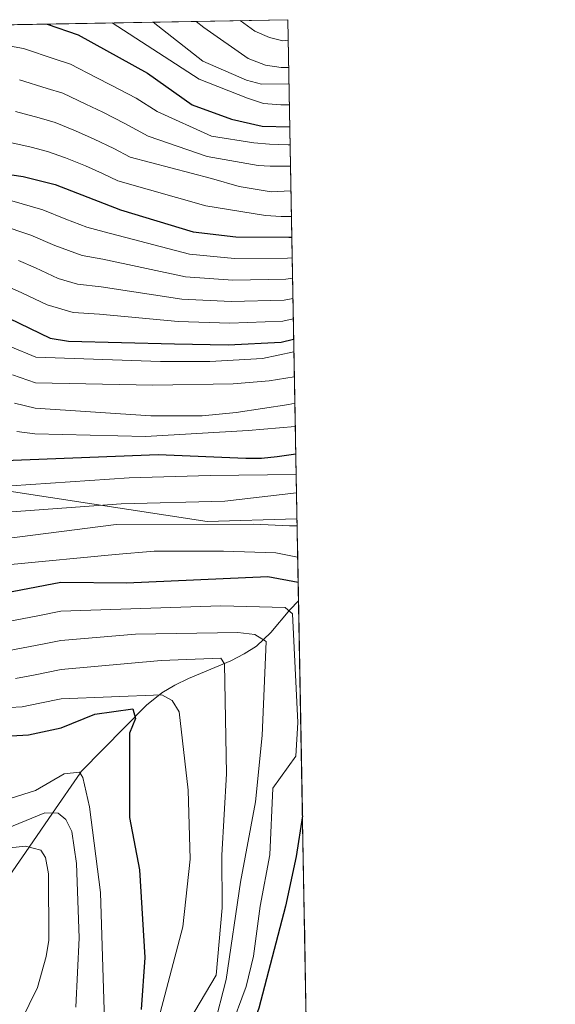
# Model space of a CAD drawing. Units: metres. Extents: x 621133 to 628044, y 4724866 to 4729616.
# Drawn here: x 627872 to 628044, y 4729301 to 4729616 of the extents above; entities that cross this region are included whole.
import ezdxf

# ---------------------------------------------------------------- set-up
doc = ezdxf.new("R2010")
doc.units = ezdxf.units.M
doc.header["$MEASUREMENT"] = 0
doc.linetypes.add('DGN Style 3', pattern=[120.62218000000001, 86.15870000000001, -34.46348])
for name, color, linetype, lineweight in [('Nivel 1', 7, 'Continuous', 0), ('Nivel 11', 7, 'Continuous', 0), ('Nivel 4', 7, 'Continuous', 0), ('Nivel 49', 7, 'Continuous', 0), ('Nivel 5', 7, 'Continuous', 0), ('Nivel 57', 7, 'Continuous', 0), ('Nivel 61', 7, 'Continuous', 0)]:
    doc.layers.add(name, color=color, linetype=linetype, lineweight=lineweight)

msp = doc.modelspace()

# ---------------------------------------------------------------- linework, layer by layer
at = {"layer": 'Nivel 1', "color": 7, "linetype": 'Continuous', "lineweight": 0}
msp.add_polyline3d([(627961.0399999991, 4729456.390000001, 985.61), (627932.3399999999, 4729455.58, 985.61), (627868.9600000009, 4729465.310000001, 994), (627782.9600000009, 4729476.33, 988.49), (627682.8299999982, 4729490.24, 988.99), (627633.0399999991, 4729503.050000001, 991.7), (627562.4800000004, 4729522.5, 1001.92), (627415.6700000018, 4729558.15, 995.11)], dxfattribs=at)
at = {"layer": 'Nivel 11', "color": 142, "linetype": 'DGN Style 3', "lineweight": 13}
for points in [[(627961.5199999996, 4729430.279999999, 972.78), (627958.7899999991, 4729427.380000001, 971.1800000000001), (627952.7399999984, 4729420.119999999, 967.62), (627948.0500000007, 4729415.77, 965.4), (627944.1099999994, 4729413.25, 963.87), (627939.8599999994, 4729411.1, 962.36), (627926.3299999982, 4729405.43, 958.01), (627921.9499999993, 4729403.32, 956.63), (627917.8099999987, 4729400.869999999, 955.3100000000001), (627912.9600000009, 4729396.880000001, 953.66), (627892.0700000003, 4729375.720000001, 946.2)], [(627892.0700000003, 4729375.720000001, 946.2), (627891.6700000018, 4729375.15, 945), (627882.8599999994, 4729362.4, 940), (627875.3500000015, 4729351.529999999, 935), (627867.0500000007, 4729339.51, 930), (627866.1999999993, 4729338.279999999, 929.51), (627858.7600000016, 4729326.470000001, 925), (627855.0500000007, 4729320.59, 922.83), (627848.5, 4729313.619999999, 920), (627845.1799999997, 4729310.09, 918.8000000000001), (627828.5899999999, 4729297.140000001, 915)]]:
    msp.add_polyline3d(points, dxfattribs=at)
at = {"layer": 'Nivel 4', "color": 30, "linetype": 'Continuous', "lineweight": 30, "flags": 128}
for points, elevation in [([(627881.1000000015, 4729614.550000001), (627891.0100000016, 4729611.060000001), (627913.1999999993, 4729598.83), (627927.5, 4729588.77), (627940.1099999994, 4729584.199999999), (627949.879999999, 4729581.949999999), (627958.7199999988, 4729581.74)], 1075), ([(627771.620000001, 4729571.460000001), (627841.4499999993, 4729573.93), (627861.7899999991, 4729567.540000001), (627873.4899999984, 4729565.84), (627883.7100000009, 4729563.290000001), (627904.5599999987, 4729555.140000001), (627927.8200000003, 4729548.140000001), (627941.5, 4729546.540000001), (627958.4600000009, 4729546.43), (627959.370000001, 4729546.49)], 1050), ([(627752.879999999, 4729533.35), (627799.7800000012, 4729533.949999999), (627843.8399999999, 4729531.369999999), (627848.7100000009, 4729530.210000001), (627882.1499999985, 4729514.130000001), (627887.9899999984, 4729513.25), (627921.879999999, 4729512.32), (627939.0799999982, 4729512.060000001), (627956, 4729512.93), (627959.9699999988, 4729513.880000001)], 1025), ([(627734.9400000013, 4729494.02), (627737.75, 4729493.24), (627754.9600000009, 4729490.34), (627759.9600000009, 4729490.58), (627778.6600000001, 4729494.92), (627801.1400000006, 4729497.43), (627811.0199999996, 4729495.35), (627816.2600000016, 4729493.15), (627820.6799999997, 4729490.810000001), (627834.0100000016, 4729479.859999999), (627838.6999999993, 4729477.310000001), (627848.3399999999, 4729474.32), (627916.6799999997, 4729476.949999999), (627944.6700000018, 4729475.85), (627949.6799999997, 4729475.84), (627954.6999999993, 4729476.32), (627960.6499999985, 4729477.23)], 1000), ([(627714.1799999997, 4729460.49), (627741.3399999999, 4729451.369999999), (627752.6499999985, 4729449.199999999), (627758.5599999987, 4729448.390000001), (627763.5599999987, 4729448.710000001), (627785.0599999987, 4729454.199999999), (627795.2399999984, 4729455.550000001), (627799.8200000003, 4729455.02), (627804.4800000004, 4729452.390000001), (627812.1700000018, 4729444.26), (627825.5599999987, 4729433.550000001), (627836.1900000013, 4729431.15), (627864.8500000015, 4729432.25), (627885.4800000004, 4729436.199999999), (627906.5500000007, 4729435.960000001), (627951.7800000012, 4729437.99), (627961.4100000001, 4729436.17)], 975), ([(627689.7399999984, 4729411.58), (627692.1499999985, 4729410.83), (627733.8599999994, 4729403.41), (627750.629999999, 4729402.99), (627773.4200000018, 4729403.890000001), (627789.8399999999, 4729405.609999999), (627799.7800000012, 4729405.59), (627804.3999999985, 4729403.67), (627808.7199999988, 4729400.68), (627816.7600000016, 4729392.210000001), (627820.75, 4729389.210000001), (627830.3599999994, 4729385.710000001), (627841.8599999994, 4729385.449999999), (627875.2199999988, 4729387.439999999), (627885.6700000018, 4729389.59), (627896.379999999, 4729393.970000001), (627908.6000000015, 4729395.74), (627909.4200000018, 4729392.609999999), (627907.4899999984, 4729387.98), (627907.4800000004, 4729360.949999999), (627910.6600000001, 4729344.310000001), (627912.3599999994, 4729316.210000001), (627911.2399999984, 4729299.67)], 950), ([(627962.7899999991, 4729361.5), (627960.8399999999, 4729348.540000001), (627957.370000001, 4729332.640000001), (627948.8999999985, 4729300.050000001), (627945.2399999984, 4729290.01), (627940.6700000018, 4729280.01), (627936.4499999993, 4729269.75), (627933.5300000012, 4729263.67), (627918.6000000015, 4729229.710000001), (627904.0899999999, 4729212.699999999), (627892.1799999997, 4729202.75), (627882.1600000001, 4729189.369999999), (627877.9699999988, 4729179.74), (627874.8599999994, 4729169.439999999), (627873.5399999991, 4729158.15), (627874.620000001, 4729130.51), (627878.7600000016, 4729086.800000001), (627880.9100000001, 4729075.949999999), (627887.8599999994, 4729050.25), (627890.4699999988, 4729045.040000001)], 975)]:
    msp.add_lwpolyline(points, dxfattribs=dict(at, elevation=elevation))
at = {"layer": 'Nivel 49', "color": 7, "linetype": 'Continuous', "lineweight": 0, "extrusion": (-0.2350381168211484, -0.1356929098014957, 0.9624679308271893), "elevation": -788315.532680634, "flags": 128}
msp.add_lwpolyline([(-3782601.722955782, 2798651.309767298), (-3782048.018359892, 2799691.231459491), (-3781615.448713077, 2799442.737965103)], dxfattribs=at)
at = {"layer": 'Nivel 5', "color": 30, "linetype": 'Continuous', "lineweight": 0, "flags": 128}
for points, elevation in [([(627901.8900000006, 4729614.93), (627929.7300000004, 4729596.949999999), (627945.2399999984, 4729590.92), (627950.370000001, 4729589.199999999), (627955.8500000015, 4729588.720000001), (627958.5799999982, 4729588.779999999)], 1080), ([(627915.0799999982, 4729615.17), (627930.9400000013, 4729602.73), (627944.879999999, 4729596.6), (627949.7199999988, 4729595.34), (627958.4600000009, 4729595.460000001)], 1085), ([(627958.3599999994, 4729600.699999999), (627955.9499999993, 4729600.67), (627951.0100000016, 4729601.460000001), (627945.4400000013, 4729603.51), (627931.2899999991, 4729613.449999999), (627928.8399999999, 4729615.42)], 1090), ([(627942.879999999, 4729615.68), (627947.5599999987, 4729612.290000001), (627952.25, 4729610.24), (627956.4899999984, 4729609.210000001), (627958.1999999993, 4729609.359999999)], 1095), ([(627868.2899999991, 4729607.689999999), (627873.5700000003, 4729606.720000001), (627883.7300000004, 4729603.34), (627888.5799999982, 4729601.75), (627896.7899999991, 4729597.51), (627901.6700000018, 4729595.050000001), (627909.6099999994, 4729590.82), (627916.3599999994, 4729586.65), (627933.7300000004, 4729578.75), (627947.2399999984, 4729576.550000001), (627952.2199999988, 4729576.220000001), (627958.2300000004, 4729575.93), (627958.8200000003, 4729575.960000001)], 1070), ([(627872.3099999987, 4729596.68), (627881.1700000018, 4729593.970000001), (627886.1499999985, 4729592.439999999), (627893.5199999996, 4729588.960000001), (627898.8999999985, 4729586.43), (627906.0199999996, 4729582.810000001), (627913.4100000001, 4729578.77), (627932.2699999996, 4729572.210000001), (627948.6099999994, 4729569.4), (627952.4899999984, 4729569.109999999), (627958.9499999993, 4729569.140000001)], 1065), ([(627871.0500000007, 4729586.630000001), (627878.6099999994, 4729584.59), (627883.7199999988, 4729583.119999999), (627890.25, 4729580.4), (627896.129999999, 4729577.82), (627902.4299999997, 4729574.800000001), (627907.6700000018, 4729571.99), (627933.6600000001, 4729565.17), (627942.5300000012, 4729562.640000001), (627952.7899999991, 4729560.98), (627959.1000000015, 4729561.25)], 1060), ([(627959.25, 4729553.029999999), (627955.9499999993, 4729553.029999999), (627950.9600000009, 4729553.380000001), (627931.8500000015, 4729556.42), (627903.7899999991, 4729564.470000001), (627898.8399999999, 4729566.790000001), (627893.3599999994, 4729569.210000001), (627886.9800000004, 4729571.85), (627881.2899999991, 4729573.810000001), (627876.0500000007, 4729575.210000001), (627869.8000000007, 4729576.59)], 1055), ([(627869.8099999987, 4729558.09), (627879.8000000007, 4729555.189999999), (627887.1000000015, 4729552.17), (627893.7899999991, 4729549.68), (627899.4100000001, 4729548.17), (627926.629999999, 4729540.970000001), (627941.0199999996, 4729539.640000001), (627957.9699999988, 4729539.73), (627959.4899999984, 4729539.890000001)], 1045), ([(627866.1400000006, 4729550.35), (627875.879999999, 4729547.09), (627883.6099999994, 4729543.74), (627892.3399999999, 4729540.57), (627898.9100000001, 4729539.369999999), (627925.4400000013, 4729533.810000001), (627940.5300000012, 4729532.75), (627957.4800000004, 4729533.029999999), (627959.6099999994, 4729533.33)], 1040), ([(627871.9600000009, 4729538.99), (627877.4100000001, 4729536.619999999), (627884.6799999997, 4729533.290000001), (627890.8900000006, 4729531.470000001), (627898.4100000001, 4729530.58), (627924.2600000016, 4729526.65), (627940.0500000007, 4729525.85), (627956.9899999984, 4729526.33), (627959.7300000004, 4729526.810000001)], 1035), ([(627868.0399999991, 4729530.890000001), (627873.0199999996, 4729528.619999999), (627881.1600000001, 4729524.790000001), (627889.4400000013, 4729522.359999999), (627897.9200000018, 4729521.790000001), (627923.0700000003, 4729519.48), (627939.5599999987, 4729518.960000001), (627956.4899999984, 4729519.630000001), (627959.8500000015, 4729520.32)], 1030), ([(627869.3200000003, 4729511.550000001), (627877.5300000012, 4729508.119999999), (627917.3900000006, 4729506.75), (627933.2100000009, 4729506.699999999), (627950.0399999991, 4729507.66), (627960.0500000007, 4729509.83)], 1020), ([(627870.0199999996, 4729502.470000001), (627877.4200000018, 4729499.949999999), (627914.9600000009, 4729499.109999999), (627940.6799999997, 4729499.630000001), (627952.1900000013, 4729500.529999999), (627960.1999999993, 4729501.800000001)], 1015), ([(627960.3500000015, 4729493.42), (627958.4400000013, 4729492.98), (627941.5599999987, 4729490.390000001), (627930.6999999993, 4729489.390000001), (627914.3200000003, 4729489.380000001), (627877.3099999987, 4729491.77), (627870.7100000009, 4729493.390000001)], 1010), ([(627960.4899999984, 4729485.93), (627945.3999999985, 4729484.68), (627912.6099999994, 4729482.710000001), (627877.2100000009, 4729483.6), (627871.4100000001, 4729484.310000001)], 1005), ([(627863.2600000016, 4729466.560000001), (627907.3999999985, 4729469.57), (627933.2300000004, 4729470.33), (627960.7699999996, 4729470.550000001)], 995), ([(627865.3500000015, 4729458.310000001), (627904.8299999982, 4729461.279999999), (627938.0100000016, 4729462.130000001), (627960.879999999, 4729464.77)], 990), ([(627867.4400000013, 4729450.050000001), (627903.1799999997, 4729454.59), (627947.2399999984, 4729454.699999999), (627958.629999999, 4729454.23), (627961.0799999982, 4729454.210000001)], 985), ([(627869.5399999991, 4729441.800000001), (627902.9499999993, 4729445.09), (627915.3299999982, 4729446.15), (627937.5500000007, 4729446.119999999), (627954.2800000012, 4729445.58), (627961.2600000016, 4729444.140000001)], 980), ([(627939.5899999999, 4729292.869999999), (627944.8500000015, 4729306.970000001), (627947.1700000018, 4729316.720000001), (627949.2300000004, 4729332.609999999), (627952.4200000018, 4729349.040000001), (627953.3599999994, 4729370.310000001), (627960.6600000001, 4729380.630000001), (627961.3000000007, 4729391.359999999), (627959.6099999994, 4729426.040000001), (627957.3200000003, 4729428.09), (627936.6999999993, 4729428.67), (627885.5199999996, 4729426.880000001), (627877.6600000001, 4729425.369999999), (627866.9200000018, 4729423.290000001)], 970), ([(627934.4100000001, 4729293.869999999), (627938.4200000018, 4729309.17), (627942.9400000013, 4729340.279999999), (627947.7600000016, 4729366.029999999), (627949.8999999985, 4729387.210000001), (627951.1999999993, 4729417.27), (627947.6099999994, 4729419.42), (627942.1400000006, 4729420.08), (627909.3500000015, 4729419.6), (627885.5599999987, 4729417.560000001), (627879.6600000001, 4729416.43), (627869, 4729414.32)], 965), ([(627920.1600000001, 4729285.27), (627935.1600000001, 4729310.6), (627937.129999999, 4729332.119999999), (627937.0300000012, 4729348.9), (627938.4699999988, 4729374.99), (627937.8200000003, 4729410.07), (627936.6999999993, 4729411.949999999), (627917.6499999985, 4729411.130000001), (627885.5899999999, 4729408.24), (627876.7600000016, 4729406.5), (627871.0700000003, 4729405.359999999)], 960), ([(627915.6999999993, 4729292.470000001), (627924.5799999982, 4729326), (627926.9100000001, 4729347.68), (627926.2399999984, 4729369.689999999), (627923.3500000015, 4729394.75), (627921.1000000015, 4729398.35), (627917.870000001, 4729400.15), (627885.629999999, 4729398.92), (627878.7699999996, 4729397.540000001), (627873.1499999985, 4729396.4), (627865.1600000001, 4729395.92)], 955), ([(627899.5399999991, 4729292.630000001), (627898.1799999997, 4729337.07), (627894.6799999997, 4729364.390000001), (627892.5599999987, 4729373.790000001), (627891.4400000013, 4729375.5), (627886.5500000007, 4729374.960000001), (627877.4299999997, 4729369.6), (627867.5700000003, 4729366.51)], 945), ([(627890.2800000012, 4729300.41), (627891.4200000018, 4729322.57), (627890.5, 4729346.32), (627889.0599999987, 4729356.529999999), (627887.1600000001, 4729360.310000001), (627884.629999999, 4729362.32), (627880.4100000001, 4729362.51), (627860.0799999982, 4729354.18)], 940), ([(627861.8999999985, 4729273.880000001), (627878.0399999991, 4729306.68), (627880.8200000003, 4729316.609999999), (627881.6900000013, 4729321.83), (627881.5599999987, 4729342.970000001), (627880.6600000001, 4729348.199999999), (627879.1600000001, 4729350.6), (627874.1999999993, 4729351.810000001), (627864.0599999987, 4729350.720000001)], 935)]:
    msp.add_lwpolyline(points, dxfattribs=dict(at, elevation=elevation))
at = {"layer": 'Nivel 57', "color": 92, "linetype": 'DGN Style 3', "lineweight": 0}
msp.add_polyline3d([(627967.2300000004, 4729121.75, 1027.56), (627958.0799999982, 4729615.949999999, 1095), (626814.4299999997, 4729595.050000001, 812.77)], dxfattribs=at)
at = {"layer": 'Nivel 61', "color": 7, "linetype": 'Continuous', "lineweight": 0, "flags": 128}
msp.add_lwpolyline([(621133.2800000012, 4729492.85), (624545.6900000013, 4729553.560000001), (627958.0799999982, 4729615.949999999), (628000.8900000006, 4727302.640000001), (628043.6799999997, 4724989.359999999), (624629.0100000016, 4724926.970000001), (621214.3299999982, 4724866.23), (621173.8200000003, 4727179.540000001)], close=True, dxfattribs=at)

doc.saveas('drawing.dxf')
